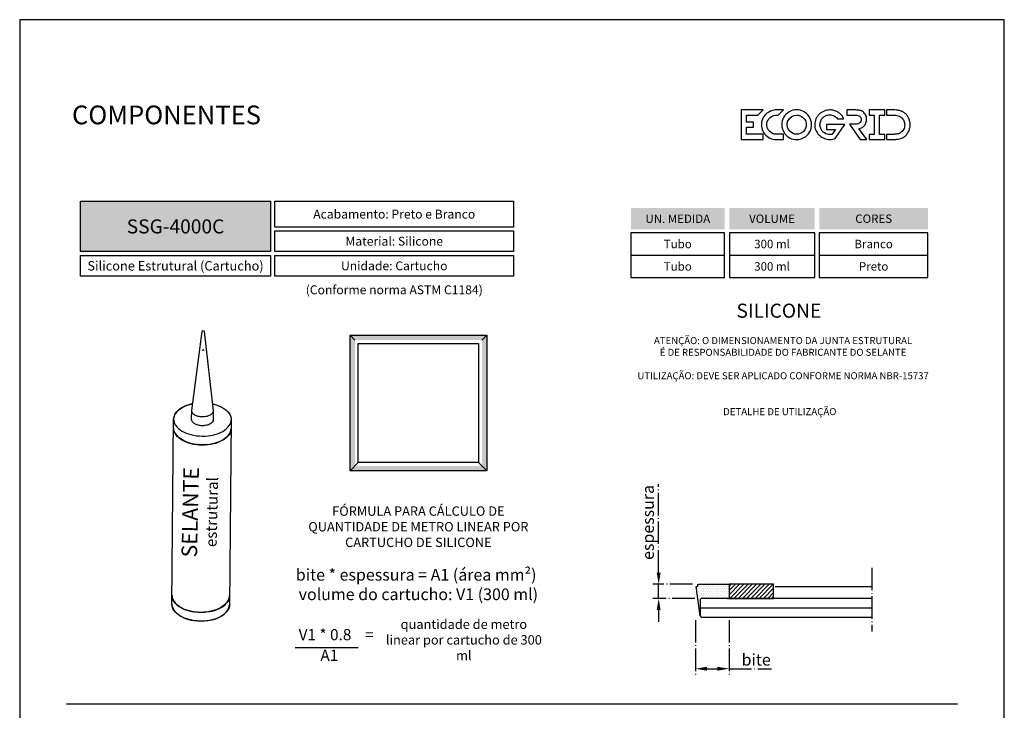
# Model space of a CAD drawing. Units: millimetres. Extents: x 271 to 3241, y 569 to 866.
# Drawn here: x 499 to 709, y 718 to 866 of the extents above; entities that cross this region are included whole.
import ezdxf

# ---------------------------------------------------------------- set-up
doc = ezdxf.new("R2010")
doc.units = ezdxf.units.MM
doc.linetypes.add('HIDDEN', pattern=[0.375, 0.25, -0.125])
doc.linetypes.add('WR', pattern=[30, 24, -3, 0, -3])
for name, color, linetype in [('Camada 1', 7, 'Continuous'), ('Layer 1', 7, 'Continuous'), ('Layout', 9, 'Continuous'), ('PDF_Text', 7, 'Continuous'), ('PERFIL_PROJEÇÕES', 3, 'HIDDEN')]:
    doc.layers.add(name, color=color, linetype=linetype)
doc.styles.add('PDF Arial', font='arial.ttf')
doc.styles.add('PDF Arial Bold', font='arialbd.ttf')
doc.styles.add('Perfil-01', font='txt', dxfattribs={"height": 1.3})
doc.styles.get("Standard").update_dxf_attribs({"font": 'arial.ttf'})
doc.dimstyles.new('ISO-25', dxfattribs={"dimtxt": 2.5, "dimasz": 2.5, "dimexe": 1.25, "dimexo": 0.625, "dimtad": 1, "dimtxsty": 'Standard', "dimcen": 2.5, "dimadec": 0, "dimazin": 0, "dimtfac": 1, "dimtmove": 0, "dimatfit": 3, "dimfxl": 1, "dimarcsym": 0})

# ---------------------------------------------------------------- blocks, each defined once
blk = doc.blocks.new('*D88')
at = {"color": 0, "linetype": 'WR', "lineweight": -2, "ltscale": 0.2}
for p, q in [((643.57, 737.55), (643.57, 725.91)), ((650.77, 737.55), (650.77, 725.91)), ((646.07, 727.16), (648.27, 727.16)), ((650.77, 727.16), (659.82, 727.16))]:
    blk.add_line(p, q, dxfattribs=at)
at = {"color": 0}
for points in [[(646.07, 727.57), (646.07, 726.74), (643.57, 727.16)], [(648.27, 726.74), (648.27, 727.57), (650.77, 727.16)]]:
    blk.add_solid(points, dxfattribs=at)
at = {"layer": 'Defpoints', "color": 0}
for p in [(643.57, 738.18), (650.77, 738.18), (650.77, 727.16)]:
    blk.add_point(p, dxfattribs=at)
at = {"color": 0, "insert": (656.54, 729.08), "char_height": 2.5, "attachment_point": 5}
blk.add_mtext('{\\fTitillium Web|b0|i0|c0|p34;bite}', dxfattribs=at)
blk = doc.blocks.new('*D89')
at = {"color": 0, "linetype": 'WR', "lineweight": -2, "ltscale": 0.2}
for p, q in [((635.74, 747.68), (635.74, 766.58)), ((642.94, 745.18), (634.49, 745.18)), ((635.74, 742.18), (635.74, 745.18)), ((643.44, 742.18), (634.49, 742.18)), ((635.74, 739.68), (635.74, 737.18))]:
    blk.add_line(p, q, dxfattribs=at)
at = {"color": 0}
for points in [[(635.33, 747.68), (636.16, 747.68), (635.74, 745.18)], [(636.16, 739.68), (635.33, 739.68), (635.74, 742.18)]]:
    blk.add_solid(points, dxfattribs=at)
at = {"layer": 'Defpoints', "color": 0}
for p in [(635.74, 745.18), (643.57, 745.18), (644.07, 742.18)]:
    blk.add_point(p, dxfattribs=at)
at = {"color": 0, "insert": (633.47, 758.38), "char_height": 2.5, "attachment_point": 5, "rotation": 90}
blk.add_mtext('{\\fTitillium Web|b0|i0|c0|p34;espessura}', dxfattribs=at)

msp = doc.modelspace()

# ---------------------------------------------------------------- hatches: boundary and pattern name
at = {"lineweight": -3, "true_color": 0x00519a}
h = msp.add_hatch(color=154, dxfattribs=at)
h.dxf.hatch_style = 1
h.paths.add_polyline_path([(512.4425, 816.1737), (512.4425, 826.9413), (552.9564, 826.9413), (552.9564, 816.1737)])
h = msp.add_hatch(dxfattribs=at)
h.set_pattern_fill('DOTS', color=154, scale=0.25)
h.set_pattern_definition([(0, (-423.9396, -2507.728), (0.1984375, 0.396875), [0, -0.396875])])
h.paths.add_polyline_path([(598.0482, 770.4213), (570.9416, 770.4213), (570.9416, 797.3023), (598.0482, 797.3023)], flags=16)
h.paths.add_polyline_path([(599.0655, 798.3147), (569.9244, 798.3147), (569.9244, 769.4088), (599.0655, 769.4088)])
at = {"linetype": 'Continuous', "lineweight": 25}
h = msp.add_hatch(color=8, dxfattribs=at)
h.paths.add_polyline_path([(544.2321, 742.6933), (544.5585, 778.4194)], flags=0)
h.paths.add_polyline_path([(535.9219, 775.2433, 0.12186591), (540.8532, 775.1983)], flags=0)
at = {"lineweight": -3, "true_color": 0x00519a}
h = msp.add_hatch(dxfattribs=at)
h.set_pattern_fill('DOTS', color=154, scale=0.25)
h.set_pattern_definition([(0, (-683.5249, 456.63733), (0.1984375, 0.396875), [0, -0.396875])])
h.paths.add_polyline_path([(644.569, 738.4297), (643.7333, 744.6777), (643.919, 744.6777), (644.069, 744.8322), (644.069, 745.0241), (644.2191, 745.1775), (650.7669, 745.1786), (650.7669, 742.1786), (644.819, 742.1797), (644.569, 741.9297)])
at = {"linetype": 'Continuous', "lineweight": 25}
h = msp.add_hatch(dxfattribs=at)
h.set_pattern_fill('ANSI31', color=8, scale=0.2)
h.set_pattern_definition([(45, (-683.5249, 456.63733), (-0.4490128, 0.4490128), [])])
h.paths.add_polyline_path([(660.2669, 745.1775), (650.7669, 745.1775), (650.7669, 742.1797), (660.2669, 742.1797)])

# ---------------------------------------------------------------- linework, layer by layer
at = {"color": 251, "true_color": 0x58595a}
for p, q in [((629.7883, 820.202), (629.7883, 810.6306)), ((649.8183, 820.202), (629.7883, 820.202)), ((649.8183, 810.6306), (649.8183, 820.202)), ((650.8188, 820.202), (650.8188, 810.6306)), ((669.0283, 820.202), (650.8188, 820.202)), ((669.0283, 810.6306), (669.0283, 820.202)), ((670.0044, 820.202), (670.0044, 810.6306)), ((693.1773, 820.202), (670.0044, 820.202)), ((693.1773, 810.6306), (693.1773, 820.202)), ((629.7883, 815.4163), (649.8183, 815.4163)), ((650.8188, 815.4163), (669.0283, 815.4163)), ((670.0044, 815.4163), (693.1773, 815.4163)), ((629.7883, 810.6306), (649.8183, 810.6306)), ((650.8188, 810.6306), (669.0283, 810.6306)), ((670.0044, 810.6306), (693.1773, 810.6306))]:
    msp.add_line(p, q, dxfattribs=at)
at = {"color": 8, "linetype": 'Continuous', "lineweight": 25}
msp.add_line((660.569, 744.6797), (681.205, 744.6797), dxfattribs=at)
at = {"color": 154, "lineweight": -3}
msp.add_line((509.4622, 719.6882), (699.4622, 719.6882), dxfattribs=at)
at = {"color": 154, "lineweight": -3, "true_color": 0x00519a}
for points in [[(512.4425, 826.9413), (552.9564, 826.9413), (552.9564, 816.1737), (512.4425, 816.1737)], [(553.8794, 826.9413), (604.8158, 826.9413), (604.8158, 821.4249), (553.8794, 821.4249)], [(553.8794, 820.6249), (604.8158, 820.6249), (604.8158, 816.1737), (553.8794, 816.1737)], [(512.4425, 815.3737), (552.9564, 815.3737), (552.9564, 810.9226), (512.4425, 810.9226)]]:
    msp.add_lwpolyline(points, close=True, dxfattribs=at)
at = {"color": 8, "linetype": 'Continuous', "lineweight": 25}
for points in [[(540.7616, 782.215), (540.7445, 780.3349, -0.15656966), (540.5905, 779.8703, -0.10688903), (540.0593, 779.398, -0.07256801), (539.3509, 779.1233, -0.05876872), (538.4222, 779.0223, -0.05874888), (537.4957, 779.1401, -0.07218812), (536.7924, 779.4278, -0.10680194), (536.27, 779.9098, -0.15727892), (536.1239, 780.3772), (536.1411, 782.2575), (538.3756, 799.158)], [(538.8363, 799.1539), (540.7616, 782.2153, -0.15710784), (540.6075, 781.7508, -0.10667368), (540.0764, 781.2783, -0.07231235), (539.3681, 781.0036, -0.05876872), (538.4395, 780.9027, -0.05891182), (537.513, 781.0204, -0.07278491), (536.8093, 781.308, -0.10684932), (536.2872, 781.7901, -0.15687245), (536.1417, 782.2573)], [(538.8365, 794.9874, 0.3770877), (538.6077, 795.1933, 0.37822116), (538.3754, 794.9913)], [(536.3327, 783.7043, 0.00931986), (535.9984, 783.6332, 0.07239398), (534.1149, 782.9027, 0.10661175), (532.7028, 781.647, 0.15676454), (532.2933, 780.412)], [(540.5968, 783.6655, -0.00813132), (540.9299, 783.5883, -0.07237984), (542.7998, 782.8233, -0.10657759), (544.1885, 781.5421, -0.15673968), (544.5758, 780.3), (544.2149, 740.8131)], [(531.9497, 742.8058, 0.15685064), (532.3369, 741.5634, 0.10665235), (533.7256, 740.2818, 0.07220191), (535.5952, 739.517, 0.05868151), (538.0585, 739.204, 0.05881568), (540.5272, 739.4722, 0.07241554), (542.4107, 740.2026, 0.10660394), (543.8224, 741.4584, 0.15700755), (544.2321, 742.6935), (544.215, 740.813, -0.15678581), (543.8054, 739.5782, -0.10668371), (542.3933, 738.3225, -0.07241554), (540.51, 737.5919, -0.05881496), (538.0415, 737.3235, -0.05869126), (535.5782, 737.6368, -0.07237545), (533.7084, 738.4017, -0.10649656), (532.3198, 739.6829, -0.15675538), (531.9328, 740.9254), (532.2934, 780.412, 0.15679729), (532.6802, 779.1697, 0.10642613), (534.0692, 777.8884, 0.07233641), (535.939, 777.1238, 0.05877042), (538.4019, 776.8104, 0.05874062), (540.8706, 777.0787, 0.07228209), (542.7541, 777.8091, 0.10660133), (544.1661, 779.0649, 0.15661256), (544.5755, 780.2999)], [(532.276, 778.5317, 0.15658682), (532.6629, 777.2897, 0.10665235), (534.0518, 776.0083, 0.07237984), (535.9217, 775.2433, 0.05870836), (538.3847, 774.9302, 0.05874133), (540.8534, 775.1985, 0.07245284), (542.7367, 775.9291, 0.10669415), (544.1487, 777.1846, 0.15675403), (544.5584, 778.4196)]]:
    msp.add_lwpolyline(points, format="xyb", dxfattribs=at)
for points in [[(569.9244, 798.3147), (570.9416, 797.3023)], [(599.0655, 798.3147), (598.0482, 797.3023)], [(569.9244, 769.4088), (571.682, 771.1582)], [(599.0655, 769.4088), (597.3079, 771.1582)]]:
    msp.add_lwpolyline(points)
for points in [[(569.9244, 798.3147), (599.0655, 798.3147), (599.0655, 769.4088), (569.9244, 769.4088)], [(571.6588, 796.5886), (597.331, 796.5886), (597.331, 771.1582), (571.6588, 771.1582)]]:
    msp.add_lwpolyline(points, close=True)
at = {"color": 251, "linetype": 'WR', "ltscale": 0.2, "true_color": 0x636466}
msp.add_lwpolyline([(681.205, 748.7185), (681.205, 735.0897)], dxfattribs=at)
at = {"color": 154, "lineweight": -3, "true_color": 0x00519a}
msp.add_lwpolyline([(644.569, 738.4297), (643.7333, 744.6777), (643.919, 744.6777), (644.069, 744.8322), (644.069, 745.0241), (644.2191, 745.1775), (650.7669, 745.1786), (650.7669, 742.1786), (644.819, 742.1797), (644.569, 741.9297), (644.569, 738.4297)], dxfattribs=at)
at = {"color": 8, "linetype": 'Continuous', "lineweight": 25}
msp.add_lwpolyline([(660.2669, 745.1775), (650.7669, 745.1775), (650.7669, 742.1797), (660.2669, 742.1797)], close=True, dxfattribs=at)
for points in [[(681.205, 742.1797), (644.819, 742.1797), (644.569, 741.9297), (644.569, 738.4297), (644.819, 738.1797), (681.205, 738.1797)], [(644.569, 740.1797), (681.1656, 740.1797)]]:
    msp.add_lwpolyline(points, dxfattribs=at)
for points in [[(538.3758, 799.1579), (538.4516, 799.4179), (538.7705, 799.4093), (538.8364, 799.154)], [(532.2933, 780.4121), (532.4605, 782.0576), (533.8958, 783.1788), (536.3327, 783.7043)], [(540.5969, 783.6657), (542.8072, 783.2721), (544.5319, 781.8882), (544.5755, 780.2999)], [(535.9219, 775.2433), (533.7274, 775.9828), (532.2452, 776.9817), (532.276, 778.5317)], [(534.9591, 775.5582), (533.4205, 776.1976), (532.3841, 777.1113), (532.2761, 778.5318)], [(544.5585, 778.4194), (544.4685, 776.9158), (542.8219, 775.6233), (540.8532, 775.1983)], [(544.5583, 778.4196), (544.5455, 776.9785), (543.3197, 776.0746), (541.8216, 775.4954)], [(541.8216, 775.4954), (539.3897, 774.6368), (537.1244, 774.7932), (534.9591, 775.5582)], [(534.633, 739.8318), (532.8455, 740.6401), (531.9474, 741.6304), (531.9499, 742.8057)], [(531.9499, 742.8056), (531.9507, 741.6119), (532.8557, 740.6231), (534.633, 739.8317)], [(540.5271, 739.4722), (542.7585, 740.075), (544.0371, 741.1283), (544.2321, 742.6933)], [(544.2321, 742.6935), (544.178, 741.5757), (543.3355, 740.5896), (541.4952, 739.7693)], [(531.9327, 740.9251), (531.938, 739.8396), (532.7416, 738.8385), (534.6157, 737.9515)], [(541.4952, 739.7693), (538.9166, 738.9115), (536.6613, 739.0299), (534.633, 739.8318)], [(534.633, 739.8317), (536.2827, 739.2511), (538.1788, 739.0306), (540.5271, 739.4722)], [(540.5099, 737.5918), (542.6432, 738.1965), (544.0446, 739.1835), (544.2152, 740.8132)], [(534.6157, 737.9515), (536.3277, 737.2835), (538.271, 737.1174), (540.5099, 737.5918)]]:
    msp.add_open_spline(points, degree=3, dxfattribs=at)
at = {"layer": 'Camada 1', "color": 251, "true_color": 0x58595a}
msp.add_line((558.2073, 731.6889), (571.6761, 731.6889), dxfattribs=at)
at = {"layer": 'Camada 1', "color": 144, "true_color": 0x0267b1}
for points, knots in [([(653.3797, 846.4494), (653.3797, 846.4494), (658.0255, 846.4494), (658.0255, 846.4494), (658.0255, 846.4494), (658.0255, 846.4494), (658.0255, 846.4299), (658.0255, 846.4299), (658.0255, 846.4299), (658.0255, 846.4299), (656.9014, 845.3102), (656.9014, 845.3102), (656.9014, 845.3102), (656.9014, 845.3102), (654.4843, 845.3102), (654.4843, 845.3102), (654.4843, 845.3102), (654.4843, 845.3102), (654.4843, 843.8292), (654.4843, 843.8292), (654.4843, 843.8292), (654.4843, 843.8292), (655.9495, 843.8292), (655.9495, 843.8292), (655.9495, 843.8292), (655.9495, 843.8292), (655.9885, 843.7903), (655.9885, 843.7903), (655.9885, 843.7903), (655.9885, 843.7903), (655.9885, 842.7467), (655.9885, 842.7467), (655.9885, 842.7467), (655.9885, 842.7467), (655.9495, 842.7095), (655.9495, 842.7095), (655.9495, 842.7095), (655.9495, 842.7095), (654.4843, 842.7095), (654.4843, 842.7095), (654.4843, 842.7095), (654.4843, 842.7095), (654.4843, 841.2268), (654.4843, 841.2268), (654.4843, 841.2268), (654.4843, 841.2268), (658.006, 841.2268), (658.006, 841.2268), (658.006, 841.2268), (658.006, 841.2268), (658.0434, 841.1895), (658.0434, 841.1895), (658.0434, 841.1895), (658.0434, 841.1895), (658.0434, 840.1265), (658.0434, 840.1265), (658.0434, 840.1265), (658.0434, 840.1265), (658.006, 840.0877), (658.006, 840.0877), (658.006, 840.0877), (658.006, 840.0877), (653.3797, 840.0877), (653.3797, 840.0877), (653.3797, 840.0877), (653.3797, 840.0877), (653.3423, 840.1265), (653.3423, 840.1265), (653.3423, 840.1265), (653.3423, 840.1265), (653.3423, 846.4121), (653.3423, 846.4121), (653.3423, 846.4121), (653.3423, 846.4121), (653.3797, 846.4494), (653.3797, 846.4494)], [0, 0, 0, 0, 0.05, 0.05, 0.05, 0.05, 0.1, 0.1, 0.1, 0.1, 0.15, 0.15, 0.15, 0.15, 0.2, 0.2, 0.2, 0.2, 0.25, 0.25, 0.25, 0.25, 0.3, 0.3, 0.3, 0.3, 0.35, 0.35, 0.35, 0.35, 0.4, 0.4, 0.4, 0.4, 0.45, 0.45, 0.45, 0.45, 0.5, 0.5, 0.5, 0.5, 0.55, 0.55, 0.55, 0.55, 0.6, 0.6, 0.6, 0.6, 0.65, 0.65, 0.65, 0.65, 0.7, 0.7, 0.7, 0.7, 0.75, 0.75, 0.75, 0.75, 0.8, 0.8, 0.8, 0.8, 0.85, 0.85, 0.85, 0.85, 0.9, 0.9, 0.9, 0.9, 1, 1, 1, 1]), ([(661.133, 846.4494), (661.133, 846.4494), (662.3513, 846.4494), (662.3513, 846.4494), (662.3513, 846.4494), (662.3513, 846.4494), (662.3513, 846.4299), (662.3513, 846.4299), (662.3513, 846.4299), (662.3513, 846.4299), (661.2272, 845.3102), (661.2272, 845.3102), (661.2272, 845.3102), (661.2272, 845.3102), (660.9413, 845.3102), (660.9413, 845.3102), (660.9413, 845.3102), (659.9959, 845.3102), (659.3169, 844.8484), (658.9059, 843.9248), (658.9059, 843.9248), (658.841, 843.6931), (658.8101, 843.4905), (658.8101, 843.3171), (658.8101, 843.3171), (658.8101, 843.3171), (658.8101, 843.2215), (658.8101, 843.2215), (658.8101, 843.2215), (658.8101, 842.4308), (659.2162, 841.8166), (660.0284, 841.3791), (660.0284, 841.3791), (660.2948, 841.2787), (660.5352, 841.2268), (660.7513, 841.2268), (660.7513, 841.2268), (660.7513, 841.2268), (662.3318, 841.2268), (662.3318, 841.2268), (662.3318, 841.2268), (662.3318, 841.2268), (662.3692, 841.1895), (662.3692, 841.1895), (662.3692, 841.1895), (662.3692, 841.1895), (662.3692, 840.1265), (662.3692, 840.1265), (662.3692, 840.1265), (662.3692, 840.1265), (662.3318, 840.0877), (662.3318, 840.0877), (662.3318, 840.0877), (662.3318, 840.0877), (661.133, 840.0877), (661.133, 840.0877), (661.133, 840.0877), (660.1112, 840.0877), (659.3559, 840.3226), (658.867, 840.7909), (658.867, 840.7909), (658.0677, 841.4455), (657.6681, 842.3011), (657.6681, 843.3544), (657.6681, 843.3544), (657.6681, 844.3931), (658.1814, 845.2665), (659.2097, 845.9746), (659.2097, 845.9746), (659.7295, 846.2906), (660.3711, 846.4494), (661.133, 846.4494)], [0, 0, 0, 0, 0.05263158, 0.05263158, 0.05263158, 0.05263158, 0.10526316, 0.10526316, 0.10526316, 0.10526316, 0.15789474, 0.15789474, 0.15789474, 0.15789474, 0.21052632, 0.21052632, 0.21052632, 0.21052632, 0.26315789, 0.26315789, 0.26315789, 0.26315789, 0.31578947, 0.31578947, 0.31578947, 0.31578947, 0.36842105, 0.36842105, 0.36842105, 0.36842105, 0.42105263, 0.42105263, 0.42105263, 0.42105263, 0.47368421, 0.47368421, 0.47368421, 0.47368421, 0.52631579, 0.52631579, 0.52631579, 0.52631579, 0.57894737, 0.57894737, 0.57894737, 0.57894737, 0.63157895, 0.63157895, 0.63157895, 0.63157895, 0.68421053, 0.68421053, 0.68421053, 0.68421053, 0.73684211, 0.73684211, 0.73684211, 0.73684211, 0.78947368, 0.78947368, 0.78947368, 0.78947368, 0.84210526, 0.84210526, 0.84210526, 0.84210526, 0.89473684, 0.89473684, 0.89473684, 0.89473684, 1, 1, 1, 1]), ([(665.1924, 846.4494), (666.2483, 846.4494), (667.1238, 845.9811), (667.8191, 845.0445), (667.8191, 845.0445), (668.1862, 844.4773), (668.3714, 843.8891), (668.3714, 843.2782), (668.3714, 843.2782), (668.3714, 842.246), (667.9263, 841.3856), (667.0377, 840.6953), (667.0377, 840.6953), (666.4578, 840.2902), (665.8422, 840.0877), (665.1924, 840.0877), (665.1924, 840.0877), (664.1576, 840.0877), (663.2951, 840.5317), (662.6031, 841.418), (662.6031, 841.418), (662.197, 842.003), (661.9939, 842.6171), (661.9939, 843.2588), (661.9939, 843.2588), (661.9939, 844.3931), (662.5203, 845.3102), (663.5729, 846.0135), (663.5729, 846.0135), (664.1008, 846.3035), (664.6401, 846.4494), (665.1924, 846.4494)], [0, 0, 0, 0, 0.11111111, 0.11111111, 0.11111111, 0.11111111, 0.22222222, 0.22222222, 0.22222222, 0.22222222, 0.33333333, 0.33333333, 0.33333333, 0.33333333, 0.44444444, 0.44444444, 0.44444444, 0.44444444, 0.55555556, 0.55555556, 0.55555556, 0.55555556, 0.66666667, 0.66666667, 0.66666667, 0.66666667, 0.77777778, 0.77777778, 0.77777778, 0.77777778, 1, 1, 1, 1]), ([(663.1359, 843.2588), (663.1359, 842.4875), (663.516, 841.8798), (664.2779, 841.4358), (664.2779, 841.4358), (664.5849, 841.2965), (664.8903, 841.2268), (665.1924, 841.2268), (665.1924, 841.2268), (665.7187, 841.2268), (666.1947, 841.4245), (666.6186, 841.8166), (666.6186, 841.8166), (667.0247, 842.2363), (667.2278, 842.724), (667.2278, 843.2782), (667.2278, 843.2782), (667.2278, 844.1289), (666.7908, 844.7625), (665.9153, 845.1774), (665.9153, 845.1774), (665.6521, 845.2665), (665.4101, 845.3102), (665.1924, 845.3102), (665.1924, 845.3102), (664.3769, 845.3102), (663.7613, 844.9246), (663.3454, 844.1516), (663.3454, 844.1516), (663.2058, 843.8729), (663.1359, 843.5764), (663.1359, 843.2588)], [0, 0, 0, 0, 0.11111111, 0.11111111, 0.11111111, 0.11111111, 0.22222222, 0.22222222, 0.22222222, 0.22222222, 0.33333333, 0.33333333, 0.33333333, 0.33333333, 0.44444444, 0.44444444, 0.44444444, 0.44444444, 0.55555556, 0.55555556, 0.55555556, 0.55555556, 0.66666667, 0.66666667, 0.66666667, 0.66666667, 0.77777778, 0.77777778, 0.77777778, 0.77777778, 1, 1, 1, 1])]:
    msp.add_open_spline(points, degree=3, knots=knots, dxfattribs=at)
at = {"layer": 'Camada 1', "color": 250}
for points, knots in [([(675.4763, 843.3332), (675.4763, 843.3332), (673.4125, 840.325), (673.4125, 840.325), (673.4125, 840.325), (673.2328, 840.2633), (673.0489, 840.2129), (672.8608, 840.1737), (672.8608, 840.1737), (672.6726, 840.1345), (672.4831, 840.1149), (672.2922, 840.1149), (672.2922, 840.1149), (672.1686, 840.1149), (672.0535, 840.1233), (671.9468, 840.1401), (671.9468, 840.1401), (671.5425, 840.1793), (671.1634, 840.2857), (670.8096, 840.4594), (670.8096, 840.4594), (670.4558, 840.633), (670.1455, 840.8585), (669.8788, 841.1358), (669.8788, 841.1358), (669.612, 841.4131), (669.4028, 841.7338), (669.2512, 842.098), (669.2512, 842.098), (669.0996, 842.4621), (669.0238, 842.8542), (669.0238, 843.2744), (669.0238, 843.2744), (669.0238, 843.7113), (669.1108, 844.1217), (669.2849, 844.5054), (669.2849, 844.5054), (669.459, 844.8891), (669.6935, 845.2224), (669.9883, 845.5053), (669.9883, 845.5053), (670.2831, 845.7883), (670.6257, 846.0109), (671.016, 846.1734), (671.016, 846.1734), (671.4063, 846.3358), (671.8204, 846.417), (672.2585, 846.417), (672.2585, 846.417), (672.5449, 846.417), (672.8327, 846.3765), (673.1219, 846.2952), (673.1219, 846.2952), (673.4111, 846.214), (673.6849, 846.0977), (673.9432, 845.9465), (673.9432, 845.9465), (674.2015, 845.7952), (674.4346, 845.6132), (674.6424, 845.4003), (674.6424, 845.4003), (674.8501, 845.1874), (675.013, 844.9466), (675.1309, 844.6777), (675.1309, 844.6777), (675.159, 844.6328), (675.1815, 844.5796), (675.1983, 844.518), (675.1983, 844.518), (675.1983, 844.518), (675.013, 844.518), (675.013, 844.518), (675.013, 844.518), (675.013, 844.518), (673.859, 844.518), (673.859, 844.518), (673.859, 844.518), (673.6793, 844.7925), (673.4434, 845.004), (673.1514, 845.1524), (673.1514, 845.1524), (672.8594, 845.3009), (672.5533, 845.3751), (672.2332, 845.3751), (672.2332, 845.3751), (671.9412, 845.3751), (671.6674, 845.3191), (671.4119, 845.207), (671.4119, 845.207), (671.1564, 845.095), (670.9345, 844.9437), (670.7464, 844.7533), (670.7464, 844.7533), (670.5583, 844.5628), (670.4109, 844.3387), (670.3042, 844.0811), (670.3042, 844.0811), (670.1975, 843.8234), (670.1441, 843.5489), (670.1441, 843.2576), (670.1441, 843.2576), (670.1441, 843.1175), (670.161, 842.9789), (670.1947, 842.8416), (670.1947, 842.8416), (670.2284, 842.7044), (670.2705, 842.5713), (670.321, 842.4425), (670.321, 842.4425), (670.4951, 842.0335), (670.7563, 841.7184), (671.1044, 841.4972), (671.1044, 841.4972), (671.4526, 841.2759), (671.8485, 841.1652), (672.2922, 841.1652), (672.2922, 841.1652), (672.3652, 841.1652), (672.434, 841.168), (672.4985, 841.1736), (672.4985, 841.1736), (672.5631, 841.1792), (672.6291, 841.1876), (672.6965, 841.1989), (672.6965, 841.1989), (672.6965, 841.1989), (673.4546, 842.2744), (673.4546, 842.2744), (673.4546, 842.2744), (673.4546, 842.2744), (671.5509, 842.2744), (671.5509, 842.2744), (671.5509, 842.2744), (671.5509, 842.2744), (671.5509, 843.3332), (671.5509, 843.3332), (671.5509, 843.3332), (671.5509, 843.3332), (674.1791, 843.3332), (674.1791, 843.3332), (674.1791, 843.3332), (674.1791, 843.3332), (675.4763, 843.3332), (675.4763, 843.3332)], [0, 0, 0, 0, 0.02702703, 0.02702703, 0.02702703, 0.02702703, 0.05405405, 0.05405405, 0.05405405, 0.05405405, 0.08108108, 0.08108108, 0.08108108, 0.08108108, 0.10810811, 0.10810811, 0.10810811, 0.10810811, 0.13513514, 0.13513514, 0.13513514, 0.13513514, 0.16216216, 0.16216216, 0.16216216, 0.16216216, 0.18918919, 0.18918919, 0.18918919, 0.18918919, 0.21621622, 0.21621622, 0.21621622, 0.21621622, 0.24324324, 0.24324324, 0.24324324, 0.24324324, 0.27027027, 0.27027027, 0.27027027, 0.27027027, 0.2972973, 0.2972973, 0.2972973, 0.2972973, 0.32432432, 0.32432432, 0.32432432, 0.32432432, 0.35135135, 0.35135135, 0.35135135, 0.35135135, 0.37837838, 0.37837838, 0.37837838, 0.37837838, 0.40540541, 0.40540541, 0.40540541, 0.40540541, 0.43243243, 0.43243243, 0.43243243, 0.43243243, 0.45945946, 0.45945946, 0.45945946, 0.45945946, 0.48648649, 0.48648649, 0.48648649, 0.48648649, 0.51351351, 0.51351351, 0.51351351, 0.51351351, 0.54054054, 0.54054054, 0.54054054, 0.54054054, 0.56756757, 0.56756757, 0.56756757, 0.56756757, 0.59459459, 0.59459459, 0.59459459, 0.59459459, 0.62162162, 0.62162162, 0.62162162, 0.62162162, 0.64864865, 0.64864865, 0.64864865, 0.64864865, 0.67567568, 0.67567568, 0.67567568, 0.67567568, 0.7027027, 0.7027027, 0.7027027, 0.7027027, 0.72972973, 0.72972973, 0.72972973, 0.72972973, 0.75675676, 0.75675676, 0.75675676, 0.75675676, 0.78378378, 0.78378378, 0.78378378, 0.78378378, 0.81081081, 0.81081081, 0.81081081, 0.81081081, 0.83783784, 0.83783784, 0.83783784, 0.83783784, 0.86486486, 0.86486486, 0.86486486, 0.86486486, 0.89189189, 0.89189189, 0.89189189, 0.89189189, 0.91891892, 0.91891892, 0.91891892, 0.91891892, 0.94594595, 0.94594595, 0.94594595, 0.94594595, 1, 1, 1, 1]), ([(680.1599, 840.1149), (680.1599, 840.1149), (678.7447, 840.1149), (678.7447, 840.1149), (678.7447, 840.1149), (678.7447, 840.1149), (676.4703, 843.4004), (676.4703, 843.4004), (676.4703, 843.4004), (676.4703, 843.4004), (677.06, 843.4004), (677.06, 843.4004), (677.06, 843.4004), (677.06, 843.4004), (677.8097, 843.4004), (677.8097, 843.4004), (677.8097, 843.4004), (677.9613, 843.4004), (678.1059, 843.42), (678.2435, 843.4592), (678.2435, 843.4592), (678.3811, 843.4984), (678.5004, 843.5573), (678.6015, 843.6357), (678.6015, 843.6357), (678.7026, 843.7141), (678.7826, 843.8136), (678.8416, 843.934), (678.8416, 843.934), (678.9005, 844.0544), (678.93, 844.1987), (678.93, 844.3668), (678.93, 844.3668), (678.93, 844.5292), (678.8991, 844.6706), (678.8374, 844.7911), (678.8374, 844.7911), (678.7756, 844.9115), (678.6928, 845.011), (678.5889, 845.0894), (678.5889, 845.0894), (678.485, 845.1678), (678.3656, 845.2266), (678.2309, 845.2659), (678.2309, 845.2659), (678.0961, 845.3051), (677.9557, 845.3247), (677.8097, 845.3247), (677.8097, 845.3247), (677.8097, 845.3247), (677.06, 845.3247), (677.06, 845.3247), (677.06, 845.3247), (677.06, 845.3247), (675.8891, 845.3247), (675.8891, 845.3247), (675.8891, 845.3247), (675.8891, 845.3247), (675.8891, 846.4087), (675.8891, 846.4087), (675.8891, 846.4087), (675.8891, 846.4087), (677.8181, 846.4087), (677.8181, 846.4087), (677.8181, 846.4087), (678.0989, 846.4087), (678.3699, 846.3821), (678.631, 846.3288), (678.631, 846.3288), (678.8921, 846.2756), (679.135, 846.1622), (679.3596, 845.9885), (679.3596, 845.9885), (679.5955, 845.8036), (679.778, 845.5782), (679.9072, 845.3121), (679.9072, 845.3121), (680.0363, 845.046), (680.1009, 844.7617), (680.1009, 844.4592), (680.1009, 844.4592), (680.1009, 844.1903), (680.049, 843.9186), (679.9451, 843.6441), (679.9451, 843.6441), (679.8412, 843.3696), (679.691, 843.1399), (679.4944, 842.9551), (679.4944, 842.9551), (679.3316, 842.7982), (679.1701, 842.6848), (679.0101, 842.6147), (679.0101, 842.6147), (678.85, 842.5447), (678.6633, 842.4845), (678.4499, 842.4341), (678.4499, 842.4341), (678.4499, 842.4341), (680.1599, 840.1149), (680.1599, 840.1149)], [0, 0, 0, 0, 0.03846154, 0.03846154, 0.03846154, 0.03846154, 0.07692308, 0.07692308, 0.07692308, 0.07692308, 0.11538462, 0.11538462, 0.11538462, 0.11538462, 0.15384615, 0.15384615, 0.15384615, 0.15384615, 0.19230769, 0.19230769, 0.19230769, 0.19230769, 0.23076923, 0.23076923, 0.23076923, 0.23076923, 0.26923077, 0.26923077, 0.26923077, 0.26923077, 0.30769231, 0.30769231, 0.30769231, 0.30769231, 0.34615385, 0.34615385, 0.34615385, 0.34615385, 0.38461538, 0.38461538, 0.38461538, 0.38461538, 0.42307692, 0.42307692, 0.42307692, 0.42307692, 0.46153846, 0.46153846, 0.46153846, 0.46153846, 0.5, 0.5, 0.5, 0.5, 0.53846154, 0.53846154, 0.53846154, 0.53846154, 0.57692308, 0.57692308, 0.57692308, 0.57692308, 0.61538462, 0.61538462, 0.61538462, 0.61538462, 0.65384615, 0.65384615, 0.65384615, 0.65384615, 0.69230769, 0.69230769, 0.69230769, 0.69230769, 0.73076923, 0.73076923, 0.73076923, 0.73076923, 0.76923077, 0.76923077, 0.76923077, 0.76923077, 0.80769231, 0.80769231, 0.80769231, 0.80769231, 0.84615385, 0.84615385, 0.84615385, 0.84615385, 0.88461538, 0.88461538, 0.88461538, 0.88461538, 0.92307692, 0.92307692, 0.92307692, 0.92307692, 1, 1, 1, 1]), ([(683.9589, 845.3163), (683.9589, 845.3163), (682.8723, 845.3163), (682.8723, 845.3163), (682.8723, 845.3163), (682.8723, 845.3163), (682.8723, 841.2072), (682.8723, 841.2072), (682.8723, 841.2072), (682.8723, 841.2072), (683.9589, 841.2072), (683.9589, 841.2072), (683.9589, 841.2072), (683.9589, 841.2072), (683.9589, 840.1149), (683.9589, 840.1149), (683.9589, 840.1149), (683.9589, 840.1149), (682.8723, 840.1149), (682.8723, 840.1149), (682.8723, 840.1149), (682.8723, 840.1149), (682.7881, 840.1149), (682.7881, 840.1149), (682.7881, 840.1149), (682.7881, 840.1149), (681.7098, 840.1149), (681.7098, 840.1149), (681.7098, 840.1149), (681.7098, 840.1149), (680.6232, 840.1149), (680.6232, 840.1149), (680.6232, 840.1149), (680.6232, 840.1149), (680.6232, 841.2072), (680.6232, 841.2072), (680.6232, 841.2072), (680.6232, 841.2072), (681.7098, 841.2072), (681.7098, 841.2072), (681.7098, 841.2072), (681.7098, 841.2072), (681.7098, 845.3163), (681.7098, 845.3163), (681.7098, 845.3163), (681.7098, 845.3163), (680.6232, 845.3163), (680.6232, 845.3163), (680.6232, 845.3163), (680.6232, 845.3163), (680.6232, 846.4087), (680.6232, 846.4087), (680.6232, 846.4087), (680.6232, 846.4087), (681.7098, 846.4087), (681.7098, 846.4087), (681.7098, 846.4087), (681.7098, 846.4087), (682.8723, 846.4087), (682.8723, 846.4087), (682.8723, 846.4087), (682.8723, 846.4087), (683.9589, 846.4087), (683.9589, 846.4087), (683.9589, 846.4087), (683.9589, 846.4087), (683.9589, 845.3163), (683.9589, 845.3163)], [0, 0, 0, 0, 0.05555556, 0.05555556, 0.05555556, 0.05555556, 0.11111111, 0.11111111, 0.11111111, 0.11111111, 0.16666667, 0.16666667, 0.16666667, 0.16666667, 0.22222222, 0.22222222, 0.22222222, 0.22222222, 0.27777778, 0.27777778, 0.27777778, 0.27777778, 0.33333333, 0.33333333, 0.33333333, 0.33333333, 0.38888889, 0.38888889, 0.38888889, 0.38888889, 0.44444444, 0.44444444, 0.44444444, 0.44444444, 0.5, 0.5, 0.5, 0.5, 0.55555556, 0.55555556, 0.55555556, 0.55555556, 0.61111111, 0.61111111, 0.61111111, 0.61111111, 0.66666667, 0.66666667, 0.66666667, 0.66666667, 0.72222222, 0.72222222, 0.72222222, 0.72222222, 0.77777778, 0.77777778, 0.77777778, 0.77777778, 0.83333333, 0.83333333, 0.83333333, 0.83333333, 0.88888889, 0.88888889, 0.88888889, 0.88888889, 1, 1, 1, 1]), ([(688.3393, 845.686), (688.5078, 845.5348), (688.6566, 845.3639), (688.7857, 845.1734), (688.7857, 845.1734), (688.9149, 844.983), (689.023, 844.7827), (689.11, 844.5726), (689.11, 844.5726), (689.1971, 844.3626), (689.2631, 844.1441), (689.308, 843.9172), (689.308, 843.9172), (689.3529, 843.6903), (689.3754, 843.4648), (689.3754, 843.2408), (689.3754, 843.2408), (689.3754, 842.9719), (689.3417, 842.7044), (689.2743, 842.4383), (689.2743, 842.4383), (689.2069, 842.1722), (689.11, 841.9201), (688.9837, 841.682), (688.9837, 841.682), (688.8573, 841.4439), (688.7001, 841.2255), (688.5119, 841.0266), (688.5119, 841.0266), (688.3238, 840.8277), (688.109, 840.6611), (687.8676, 840.5266), (687.8676, 840.5266), (687.5643, 840.3586), (687.2259, 840.2479), (686.8525, 840.1947), (686.8525, 840.1947), (686.479, 840.1415), (686.1182, 840.1149), (685.7701, 840.1149), (685.7701, 840.1149), (685.7701, 840.1149), (684.3128, 840.1149), (684.3128, 840.1149), (684.3128, 840.1149), (684.3128, 840.1149), (684.3128, 841.2072), (684.3128, 841.2072), (684.3128, 841.2072), (684.3128, 841.2072), (685.4837, 841.2072), (685.4837, 841.2072), (685.4837, 841.2072), (685.4837, 841.2072), (685.7364, 841.2072), (685.7364, 841.2072), (685.7364, 841.2072), (686.0172, 841.2072), (686.2783, 841.2227), (686.5198, 841.2535), (686.5198, 841.2535), (686.7612, 841.2843), (687.0112, 841.3697), (687.2695, 841.5098), (687.2695, 841.5098), (687.4211, 841.5938), (687.5573, 841.6988), (687.678, 841.8249), (687.678, 841.8249), (687.7988, 841.9509), (687.8984, 842.0896), (687.977, 842.2408), (687.977, 842.2408), (688.0557, 842.3921), (688.116, 842.5531), (688.1582, 842.724), (688.1582, 842.724), (688.2003, 842.8948), (688.2214, 843.0671), (688.2214, 843.2408), (688.2214, 843.2408), (688.2214, 843.532), (688.1624, 843.815), (688.0445, 844.0895), (688.0445, 844.0895), (687.9265, 844.3639), (687.758, 844.5992), (687.539, 844.7953), (687.539, 844.7953), (687.393, 844.9241), (687.2386, 845.0236), (687.0757, 845.0936), (687.0757, 845.0936), (686.9129, 845.1636), (686.7444, 845.2154), (686.5703, 845.2491), (686.5703, 845.2491), (686.3962, 845.2827), (686.2179, 845.3037), (686.0354, 845.3121), (686.0354, 845.3121), (685.8529, 845.3205), (685.669, 845.3247), (685.4837, 845.3247), (685.4837, 845.3247), (685.4837, 845.3247), (684.3128, 845.3247), (684.3128, 845.3247), (684.3128, 845.3247), (684.3128, 845.3247), (684.3128, 846.417), (684.3128, 846.417), (684.3128, 846.417), (684.3128, 846.417), (685.7448, 846.417), (685.7448, 846.417), (685.7448, 846.417), (685.9638, 846.417), (686.1898, 846.4072), (686.4229, 846.3876), (686.4229, 846.3876), (686.6559, 846.368), (686.8862, 846.3302), (687.1136, 846.2742), (687.1136, 846.2742), (687.3411, 846.2182), (687.5587, 846.144), (687.7665, 846.0515), (687.7665, 846.0515), (687.9743, 845.9591), (688.1652, 845.8373), (688.3393, 845.686)], [0, 0, 0, 0, 0.02941176, 0.02941176, 0.02941176, 0.02941176, 0.05882353, 0.05882353, 0.05882353, 0.05882353, 0.08823529, 0.08823529, 0.08823529, 0.08823529, 0.11764706, 0.11764706, 0.11764706, 0.11764706, 0.14705882, 0.14705882, 0.14705882, 0.14705882, 0.17647059, 0.17647059, 0.17647059, 0.17647059, 0.20588235, 0.20588235, 0.20588235, 0.20588235, 0.23529412, 0.23529412, 0.23529412, 0.23529412, 0.26470588, 0.26470588, 0.26470588, 0.26470588, 0.29411765, 0.29411765, 0.29411765, 0.29411765, 0.32352941, 0.32352941, 0.32352941, 0.32352941, 0.35294118, 0.35294118, 0.35294118, 0.35294118, 0.38235294, 0.38235294, 0.38235294, 0.38235294, 0.41176471, 0.41176471, 0.41176471, 0.41176471, 0.44117647, 0.44117647, 0.44117647, 0.44117647, 0.47058824, 0.47058824, 0.47058824, 0.47058824, 0.5, 0.5, 0.5, 0.5, 0.52941176, 0.52941176, 0.52941176, 0.52941176, 0.55882353, 0.55882353, 0.55882353, 0.55882353, 0.58823529, 0.58823529, 0.58823529, 0.58823529, 0.61764706, 0.61764706, 0.61764706, 0.61764706, 0.64705882, 0.64705882, 0.64705882, 0.64705882, 0.67647059, 0.67647059, 0.67647059, 0.67647059, 0.70588235, 0.70588235, 0.70588235, 0.70588235, 0.73529412, 0.73529412, 0.73529412, 0.73529412, 0.76470588, 0.76470588, 0.76470588, 0.76470588, 0.79411765, 0.79411765, 0.79411765, 0.79411765, 0.82352941, 0.82352941, 0.82352941, 0.82352941, 0.85294118, 0.85294118, 0.85294118, 0.85294118, 0.88235294, 0.88235294, 0.88235294, 0.88235294, 0.91176471, 0.91176471, 0.91176471, 0.91176471, 0.94117647, 0.94117647, 0.94117647, 0.94117647, 1, 1, 1, 1])]:
    msp.add_open_spline(points, degree=3, knots=knots, dxfattribs=at)
at = {"layer": 'Layer 1', "color": 251, "lineweight": 0, "true_color": 0x58595a}
for points in [[(629.8127, 820.9254), (649.8427, 820.9254), (629.8127, 825.4779), (649.8427, 825.4779)], [(650.8188, 820.9254), (669.0283, 820.9254), (650.8188, 825.4779), (669.0283, 825.4779)], [(670.0044, 820.9254), (693.1952, 820.9254), (670.0044, 825.4779), (693.1952, 825.4779)]]:
    msp.add_solid(points, dxfattribs=at)
at = {"layer": 'Layout', "flags": 128}
msp.add_lwpolyline([(499.4622, 568.6828), (709.4622, 568.6828), (709.4622, 865.6828), (499.4622, 865.6828), (499.4622, 568.6828)], dxfattribs=at)
at = {"layer": 'PERFIL_PROJEÇÕES', "color": 8, "ltscale": 0.2, "true_color": 0x767676}
msp.add_line((650.419, 742.1797), (660.419, 742.1797), dxfattribs=at)

# ---------------------------------------------------------------- texts
at = {"color": 7, "lineweight": -3, "insert": (510.6147, 847.3538), "char_height": 4, "width": 49.771502, "attachment_point": 1, "style": 'Perfil-01'}
msp.add_mtext('COMPONENTES', dxfattribs=at)
at = {"color": 154, "lineweight": -3, "true_color": 0x00519a, "attachment_point": 5}
for s, insert, char_height, width, style in [('\\pxqc;{\\fTitillium Web|b1|i0|c0|p2;Acabamento: \\fTitillium Web|b0|i0|c0|p2;Preto e Branco}', (579.3476, 824.1831), 1.9, 50.936464, 'Perfil-01'), ('\\pxqc;{\\fTitillium Web|b1|i0|c0|p2;Material: \\fTitillium Web|b0|i0|c0|p2;Silicone}', (579.3476, 818.3993), 1.9, 50.936464, 'Perfil-01'), ('\\pxqc;{\\fTitillium Web|b0|i0|c0|p34;Silicone Estrutural (Cartucho)}', (532.6995, 813.1482), 2, 40.51392, 'PDF Arial'), ('\\pxqc;{\\fTitillium Web|b1|i0|c0|p2;Unidade: \\fTitillium Web|b0|i0|c0|p2;Cartucho}', (579.3476, 813.1482), 1.9, 50.936464, 'Perfil-01')]:
    msp.add_mtext(s, dxfattribs=dict(at, insert=insert, char_height=char_height, width=width, style=style))
at = {"color": 255, "lineweight": -3, "insert": (532.6995, 821.5575), "char_height": 3, "width": 40.51392, "attachment_point": 5, "style": 'PDF Arial Bold'}
msp.add_mtext('{\\C7;\\c16777215;SSG-4000C}', dxfattribs=at)
at = {"color": 251, "lineweight": -3, "true_color": 0x58595a, "insert": (661.3844, 803.1829), "char_height": 3, "width": 38.567477, "attachment_point": 5, "style": 'Perfil-01'}
msp.add_mtext('SILICONE', dxfattribs=at)
at = {"color": 251, "true_color": 0x58595a, "insert": (627.7246, 788.938), "char_height": 1.5, "width": 69.109846, "attachment_point": 7, "style": 'PDF Arial'}
msp.add_mtext('\\pxqc;{\\fTitillium Web|b0|i0|c0|p34;ATENÇÃO: O DIMENSIONAMENTO DA JUNTA ESTRUTURAL\\PÉ DE RESPONSABILIDADE DO FABRICANTE DO SELANTE\\P\\PUTILIZAÇÃO: DEVE SER APLICADO CONFORME NORMA NBR-15737}', dxfattribs=at)
at = {"color": 8, "linetype": 'Continuous', "lineweight": 25, "attachment_point": 7}
for s, insert, char_height, rotation, style in [('SELANTE', (538.3184, 750.857), 3.32594, 88.733522, 'PDF Arial Bold'), ('estrutural', (542.201, 753.0725), 2.37565, 88.733853, 'PDF Arial')]:
    msp.add_mtext(s, dxfattribs=dict(at, insert=insert, char_height=char_height, rotation=rotation, style=style))
at = {"color": 251, "lineweight": 0, "true_color": 0x58595a, "insert": (558.9573, 735.6309), "char_height": 2.4, "attachment_point": 1, "style": 'Perfil-01'}
msp.add_mtext('V1 * 0.8    = ', dxfattribs=at)
at = {"layer": 'Camada 1', "color": 144, "true_color": 0x0267b1, "insert": (584.4949, 751.7959), "char_height": 2, "width": 52.274371, "attachment_point": 5, "style": 'PDF Arial'}
msp.add_mtext('\\pxqc;{\\fTitillium Web|b1|i0|c0|p2;\\C251;\\c5921112;FÓRMULA PARA CÁLCULO DE QUANTIDADE DE METRO LINEAR POR CARTUCHO DE SILICONE\\P\\pq*;\\fTitillium Web|b0|i0|c0|p2;\\P\\H1.25x;bite * espessura = A1 (área mm²)\\P\\pqc;volume do cartucho: V1 (300 ml)}', dxfattribs=at)
at = {"layer": 'Camada 1', "color": 251, "true_color": 0x58595a, "style": 'PDF Arial'}
for s, insert, char_height, width, attachment_point in [('quantidade de metro linear por cartucho de 300 ml', (594.1931, 733.0543), 2, 34.852405, 5), ('A1', (563.5973, 728.0626), 2.4, 3.845232, 7)]:
    msp.add_mtext(s, dxfattribs=dict(at, insert=insert, char_height=char_height, width=width, attachment_point=attachment_point))
at = {"layer": 'Layer 1', "color": 251, "lineweight": 0, "true_color": 0x58595a, "insert": (661.5755, 781.8334), "char_height": 1.512, "width": 32.95655, "attachment_point": 5, "style": 'Perfil-01'}
msp.add_mtext('DETALHE DE UTILIZAÇÃO', dxfattribs=at)
at = {"layer": 'PDF_Text', "color": 255, "char_height": 1.8, "attachment_point": 5, "style": 'Perfil-01'}
for s, insert, width in [('{\\C7;\\c16777215;UN. MEDIDA}', (639.8277, 823.2017), 20.03), ('{\\C7;\\c16777215;VOLUME}', (659.9236, 823.2017), 18.209444), ('{\\C7;\\c16777215;CORES}', (681.5998, 823.2017), 23.190833), ('{\\C251;\\c5921112;Tubo}', (639.8155, 817.8091), 20.054469), ('{\\C251;\\c5921112;300 ml}', (659.9236, 817.8091), 18.209444), ('{\\C251;\\c5921112;Branco}', (681.5908, 817.8091), 23.172857), ('{\\C251;\\c5921112;Tubo}', (639.8155, 813.0234), 20.054469), ('{\\C251;\\c5921112;300 ml}', (659.9236, 813.0234), 18.209444), ('{\\C251;\\c5921112;Preto}', (681.5908, 813.0234), 23.172857)]:
    msp.add_mtext(s, dxfattribs=dict(at, insert=insert, width=width))

# ---------------------------------------------------------------- dimensions: what is measured, and where the dimension line sits
at = {"color": 251, "linetype": 'WR', "ltscale": 0.2, "true_color": 0x636466}
dim = msp.add_linear_dim(base=(635.7423, 745.1779), p1=(644.0675, 742.1794), p2=(643.569, 745.1779), angle=90, text='{\\fTitillium Web|b0|i0|c0|p34;espessura}', dimstyle='ISO-25', override={"dimtxsty": 'Standard'}, dxfattribs=at)
dim.commit()
dim.dimension.update_dxf_attribs({"geometry": '*D89', "text_midpoint": (633.4708, 758.3779)})
dim = msp.add_linear_dim(base=(650.7669, 727.1569), p1=(643.569, 738.1797), p2=(650.7669, 738.1797), text='{\\fTitillium Web|b0|i0|c0|p34;bite}', dimstyle='ISO-25', override={"dimtxsty": 'Standard'}, dxfattribs=at)
dim.commit()
dim.dimension.update_dxf_attribs({"geometry": '*D88', "text_midpoint": (656.5419, 727.1569), "dimtype": 160})

# ---------------------------------------------------------------- next in the draw order: texts
at = {"color": 154, "lineweight": -3, "true_color": 0x00519a, "insert": (555.3089, 808.9803), "char_height": 1.9, "width": 48.086592, "attachment_point": 1, "style": 'Perfil-01', "bg_fill": 2}
msp.add_mtext('\\pxqc;(Conforme norma ASTM C1184)', dxfattribs=at)

# ---------------------------------------------------------------- next in the draw order: linework, layer by layer
at = {"color": 154, "lineweight": -3, "true_color": 0x00519a}
msp.add_lwpolyline([(553.8794, 815.3737), (604.8158, 815.3737), (604.8158, 810.9226), (553.8794, 810.9226)], close=True, dxfattribs=at)

doc.saveas('drawing.dxf')
